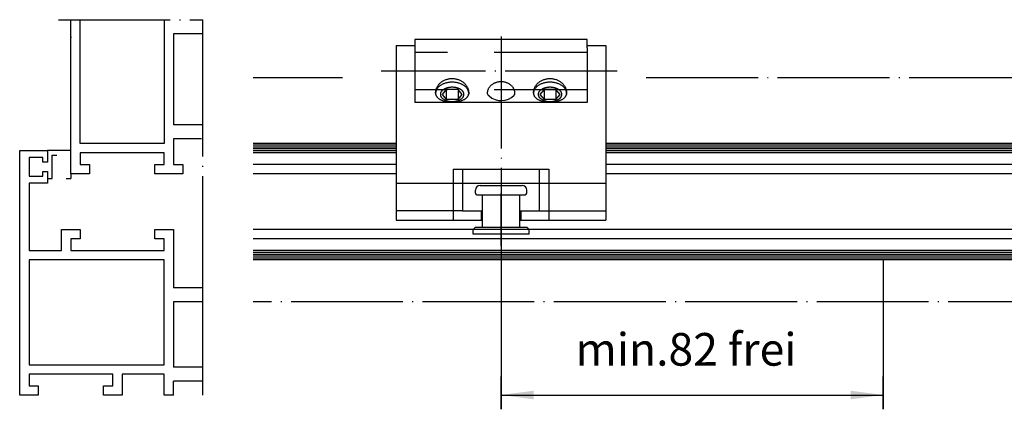
# Model space of a CAD drawing. Extents: x 438 to 1044, y -468 to -58.
# Drawn here: x 615 to 720, y -314 to -272 of the extents above; entities that cross this region are included whole.
import ezdxf

# ---------------------------------------------------------------- set-up
doc = ezdxf.new("R2010")
doc.units = 0
doc.linetypes.add('DOT_CENTER', pattern=[14, 12, -1, 0, -1])
doc.linetypes.add('LONG_DASHED', pattern=[15, 10, -5])
doc.layers.get('0').update_dxf_attribs({"linetype": 'CONTINUOUS'})
doc.layers.add('1', color=7, linetype='CONTINUOUS')
doc.styles.add('CONVERTER_11', font='txt.shx', dxfattribs={"width": 0.9})
doc.dimstyles.new('ME10_DIM_13', dxfattribs={"dimtxt": 3.5, "dimasz": 3.5, "dimexe": 2, "dimexo": 0, "dimgap": 2, "dimtad": 1, "dimtxsty": 'CONVERTER_11', "dimsah": 1, "dimcen": 0.09, "dimclrd": 3, "dimclre": 3, "dimclrt": 4, "dimazin": 3, "dimtfac": 1, "dimtdec": 4, "dimtmove": 0, "dimatfit": 3, "dimtolj": 1, "dimtzin": 0})

# ---------------------------------------------------------------- blocks, each defined once
blk = doc.blocks.new('*D8')
at = {"layer": '1', "color": 3, "linetype": 'CONTINUOUS'}
for p, q in [((666.46, -313.69), (666.46, -310.16)), ((707.46, -313.69), (707.46, -310.16)), ((666.46, -312.16), (707.46, -312.16))]:
    blk.add_line(p, q, dxfattribs=at)
at = {"layer": '1', "color": 3}
for points in [[(669.96, -311.7), (669.96, -312.62), (666.46, -312.16)], [(703.96, -312.62), (703.96, -311.7), (707.46, -312.16)]]:
    blk.add_solid(points, dxfattribs=at)
at = {"layer": '1', "color": 4, "insert": (674.45, -310.11), "char_height": 3.5, "attachment_point": 7, "rotation": 0.0001, "style": 'CONVERTER_11'}
blk.add_mtext('min.82 frei', dxfattribs=at)

msp = doc.modelspace()

# ---------------------------------------------------------------- linework, layer by layer
at = {"color": 4, "linetype": 'CONTINUOUS'}
for p, q in [((620.316, -288.44), (620.316, -271.94)), ((621.316, -285.19), (621.316, -271.94)), ((630.316, -271.94), (630.316, -285.19)), ((620.316, -273.781), (620.316, -273.889)), ((631.316, -274.94), (631.316, -275.143)), ((631.316, -275.143), (631.316, -281.69)), ((630.316, -285.19), (621.316, -285.19)), ((614.816, -312.19), (614.816, -285.94)), ((614.816, -285.94), (617.816, -285.94)), ((617.816, -285.94), (617.816, -287.19)), ((621.316, -286.19), (621.316, -287.44)), ((630.316, -286.19), (621.316, -286.19)), ((630.316, -287.44), (630.316, -286.19)), ((631.316, -286.19), (631.316, -287.44)), ((615.816, -286.69), (615.816, -288.69)), ((617.316, -286.69), (615.816, -286.69)), ((617.316, -287.19), (617.316, -286.69)), ((617.816, -287.19), (617.316, -287.19)), ((617.316, -288.19), (617.816, -288.19)), ((617.316, -288.69), (617.316, -288.19)), ((617.816, -288.19), (617.816, -289.44)), ((621.316, -287.44), (622.316, -287.44)), ((622.316, -287.44), (622.316, -288.44)), ((629.316, -287.44), (630.316, -287.44)), ((629.316, -288.44), (629.316, -287.44)), ((631.316, -287.44), (632.316, -287.44)), ((632.316, -287.44), (632.316, -288.44)), ((615.816, -288.69), (617.316, -288.69)), ((622.316, -288.44), (620.316, -288.44)), ((632.316, -288.44), (629.316, -288.44)), ((615.816, -289.44), (615.816, -296.69)), ((617.816, -289.44), (615.816, -289.44)), ((619.316, -294.44), (621.316, -294.44)), ((619.316, -296.69), (619.316, -294.44)), ((621.316, -294.44), (621.316, -295.44)), ((629.316, -294.44), (631.316, -294.44)), ((629.316, -295.44), (629.316, -294.44)), ((631.316, -294.44), (631.316, -299.69)), ((620.316, -295.44), (620.316, -296.69)), ((621.316, -295.44), (620.316, -295.44)), ((630.316, -295.44), (629.316, -295.44)), ((630.316, -296.69), (630.316, -295.44)), ((615.816, -296.69), (619.316, -296.69)), ((620.316, -296.69), (630.316, -296.69)), ((615.816, -297.69), (615.816, -308.94)), ((630.316, -297.69), (615.816, -297.69)), ((630.316, -308.94), (630.316, -297.69)), ((630.316, -308.94), (630.316, -297.69)), ((631.316, -303.19), (631.316, -308.19)), ((615.816, -308.94), (630.316, -308.94)), ((615.816, -309.94), (615.816, -311.19)), ((624.816, -309.94), (615.816, -309.94)), ((624.816, -311.19), (624.816, -309.94)), ((625.816, -309.94), (625.816, -312.19)), ((630.316, -309.94), (625.816, -309.94)), ((630.316, -312.19), (630.316, -309.94)), ((615.816, -311.19), (616.816, -311.19)), ((616.816, -311.19), (616.816, -312.19)), ((623.816, -311.19), (624.816, -311.19)), ((623.816, -312.19), (623.816, -311.19)), ((616.816, -312.19), (614.816, -312.19)), ((625.816, -312.19), (623.816, -312.19)), ((631.316, -312.19), (630.316, -312.19))]:
    msp.add_line(p, q, dxfattribs=at)
at = {"color": 3, "linetype": 'CONTINUOUS'}
for p, q in [((620.316, -285.94), (617.816, -285.94)), ((618.316, -288.94), (618.316, -286.44)), ((618.316, -286.44), (618.791, -286.44)), ((617.816, -288.94), (618.316, -288.94)), ((619.791, -288.94), (620.316, -288.94)), ((620.316, -288.44), (620.316, -288.94))]:
    msp.add_line(p, q, dxfattribs=at)
at = {"layer": '1', "color": 3, "linetype": 'DOT_CENTER'}
for p, q in [((618.967, -271.94), (634.467, -271.94)), ((634.467, -273.44), (634.467, -271.94)), ((634.467, -283.19), (634.467, -273.44)), ((666.462, -273.727), (666.462, -293.44)), ((666.462, -274.94), (666.462, -279.94)), ((678.902, -277.44), (653.584, -277.44)), ((649.463, -278.178), (639.882, -278.178)), ((820.929, -278.178), (681.108, -278.178)), ((634.467, -300.69), (634.467, -283.19)), ((666.462, -296.182), (666.462, -290.539)), ((666.462, -293.44), (666.462, -295.327)), ((634.467, -302.19), (634.467, -300.69)), ((634.467, -309.19), (634.467, -302.19)), ((796.929, -302.178), (639.882, -302.178)), ((634.467, -310.69), (634.467, -309.19)), ((634.467, -312.19), (634.467, -310.69))]:
    msp.add_line(p, q, dxfattribs=at)
at = {"layer": '1', "color": 4, "linetype": 'CONTINUOUS'}
for p, q in [((620.316, -273.781), (620.316, -273.456)), ((631.316, -273.44), (631.316, -275.143)), ((634.467, -273.44), (631.316, -273.44)), ((620.316, -273.889), (620.316, -273.781)), ((620.316, -273.929), (620.316, -273.889)), ((657.212, -274.065), (657.212, -275.44)), ((675.712, -274.065), (657.212, -274.065)), ((675.712, -274.94), (675.712, -274.065)), ((655.212, -274.69), (655.212, -285.94)), ((655.212, -274.69), (655.462, -274.69)), ((655.462, -274.69), (657.212, -274.69)), ((657.212, -275.44), (657.212, -279.44)), ((675.712, -274.69), (677.462, -274.69)), ((675.712, -274.94), (675.712, -275.44)), ((675.712, -275.44), (675.712, -279.44)), ((677.462, -274.69), (677.712, -274.69)), ((677.712, -274.69), (677.712, -285.94)), ((657.212, -279.44), (657.212, -280.815)), ((675.712, -279.44), (675.712, -279.94)), ((620.316, -281.425), (620.316, -280.952)), ((675.712, -280.815), (657.212, -280.815)), ((675.712, -279.94), (675.712, -280.815)), ((631.316, -281.69), (631.316, -283.19)), ((634.467, -283.19), (631.316, -283.19)), ((631.316, -284.69), (631.316, -286.19)), ((634.316, -284.69), (631.316, -284.69)), ((655.212, -285.94), (655.212, -289.44)), ((677.712, -285.94), (677.712, -289.44)), ((661.337, -287.94), (661.337, -293.44)), ((661.337, -287.94), (662.337, -287.94)), ((662.337, -287.94), (670.587, -287.94)), ((662.337, -287.94), (662.337, -289.44)), ((670.587, -287.94), (671.587, -287.94)), ((670.587, -289.44), (670.587, -287.94)), ((671.587, -287.94), (671.587, -293.44)), ((655.212, -289.44), (655.212, -292.44)), ((662.337, -289.44), (662.337, -292.44)), ((662.337, -289.44), (670.587, -289.44)), ((663.712, -290.54), (663.712, -290.19)), ((664.212, -289.69), (668.712, -289.69)), ((669.212, -290.54), (669.212, -290.19)), ((670.587, -292.44), (670.587, -289.44)), ((677.712, -289.44), (677.712, -292.44)), ((663.862, -290.69), (669.062, -290.69)), ((655.212, -292.44), (655.212, -293.44)), ((662.337, -292.44), (664.337, -292.44)), ((664.337, -292.44), (664.469, -292.44)), ((664.337, -292.44), (664.337, -293.44)), ((668.469, -292.44), (668.587, -292.44)), ((668.587, -292.44), (670.587, -292.44)), ((668.587, -292.44), (668.587, -293.44)), ((677.712, -292.44), (677.712, -293.44)), ((655.212, -293.44), (661.337, -293.44)), ((661.337, -293.44), (664.337, -293.44)), ((664.337, -293.44), (664.462, -293.44)), ((668.462, -293.44), (668.587, -293.44)), ((668.587, -293.44), (671.587, -293.44)), ((671.587, -293.44), (677.712, -293.44)), ((631.316, -299.69), (631.316, -300.69)), ((634.467, -300.69), (631.316, -300.69)), ((631.316, -302.19), (631.316, -303.19)), ((634.467, -302.19), (631.316, -302.19)), ((631.316, -308.19), (631.316, -309.19)), ((634.467, -309.19), (631.316, -309.19)), ((631.316, -312.19), (631.316, -310.69)), ((634.467, -310.69), (631.316, -310.69))]:
    msp.add_line(p, q, dxfattribs=at)
at = {"layer": '1', "color": 3, "linetype": 'LONG_DASHED'}
for p, q in [((675.712, -275.44), (657.212, -275.44)), ((675.712, -279.44), (657.212, -279.44)), ((655.212, -289.44), (662.337, -289.44)), ((670.587, -289.44), (677.712, -289.44)), ((662.337, -292.44), (655.212, -292.44)), ((670.587, -292.44), (677.712, -292.44))]:
    msp.add_line(p, q, dxfattribs=at)
at = {"layer": '1', "color": 3, "linetype": 'CONTINUOUS'}
for p, q in [((660.571, -279.402), (660.129, -279.945)), ((661.854, -279.402), (660.571, -279.402)), ((660.571, -279.53), (660.571, -280.5)), ((662.295, -279.945), (661.854, -279.402)), ((661.854, -279.53), (661.854, -280.5)), ((671.071, -279.402), (670.629, -279.945)), ((672.354, -279.402), (671.071, -279.402)), ((671.071, -279.53), (671.071, -280.5)), ((672.795, -279.945), (672.354, -279.402)), ((672.354, -279.53), (672.354, -280.5)), ((660.129, -279.945), (660.571, -280.5)), ((661.854, -280.5), (660.571, -280.5)), ((661.854, -280.5), (662.295, -279.945)), ((670.629, -279.945), (671.071, -280.5)), ((672.354, -280.5), (671.071, -280.5)), ((672.354, -280.5), (672.795, -279.945)), ((664.462, -292.44), (664.462, -290.69)), ((668.462, -292.44), (668.462, -290.69)), ((664.462, -294.19), (664.462, -292.44)), ((668.462, -294.19), (668.462, -292.44)), ((666.462, -293.44), (666.462, -313.69)), ((663.462, -294.44), (663.712, -294.19)), ((669.462, -294.44), (663.462, -294.44)), ((663.462, -294.94), (663.462, -294.44)), ((663.712, -294.19), (664.462, -294.19)), ((664.462, -294.19), (668.462, -294.19)), ((668.462, -294.19), (669.212, -294.19)), ((669.462, -294.44), (669.212, -294.19)), ((669.462, -294.94), (669.462, -294.44)), ((669.462, -294.94), (663.462, -294.94)), ((707.462, -297.69), (707.462, -313.69))]:
    msp.add_line(p, q, dxfattribs=at)
at = {"layer": '1', "color": 1, "linetype": 'CONTINUOUS'}
for p, q in [((655.212, -285.19), (639.882, -285.19)), ((813.917, -285.19), (677.712, -285.19)), ((655.212, -285.39), (639.882, -285.39)), ((655.212, -285.59), (639.882, -285.59)), ((655.212, -285.79), (639.882, -285.79)), ((655.212, -285.99), (639.882, -285.99)), ((655.212, -286.19), (639.882, -286.19)), ((813.717, -285.39), (677.712, -285.39)), ((813.517, -285.59), (677.712, -285.59)), ((813.317, -285.79), (677.712, -285.79)), ((813.117, -285.99), (677.712, -285.99)), ((812.917, -286.19), (677.712, -286.19)), ((655.212, -287.44), (639.882, -287.44)), ((811.667, -287.44), (677.712, -287.44)), ((655.212, -288.44), (639.882, -288.44)), ((810.667, -288.44), (677.712, -288.44)), ((663.462, -294.44), (639.882, -294.44)), ((739.666, -294.44), (669.462, -294.44)), ((739.666, -295.44), (639.882, -295.44)), ((802.417, -296.69), (639.882, -296.69)), ((802.217, -296.89), (639.882, -296.89)), ((802.017, -297.09), (639.882, -297.09)), ((801.817, -297.29), (639.882, -297.29)), ((801.617, -297.49), (639.882, -297.49)), ((707.212, -297.69), (639.882, -297.69)), ((801.417, -297.69), (707.212, -297.69))]:
    msp.add_line(p, q, dxfattribs=at)
at = {"layer": '1', "color": 3, "linetype": 'CONTINUOUS'}
for centre, radius, start, end in [((660.956, -280.493), 1.81, 114.91362, 119.22567), ((661.094, -280.789), 2.137, 111.06221, 114.92), ((661.093, -280.788), 2.135, 107.19943, 111.05892), ((661.176, -281.054), 2.414, 103.64863, 107.2042), ((661.176, -281.053), 2.413, 100.08957, 103.64606), ((661.209, -281.238), 2.601, 96.71041, 100.09349), ((661.209, -281.238), 2.6, 93.32472, 96.70819), ((661.213, -281.304), 2.666, 90.00106, 93.32826), ((661.212, -281.304), 2.666, 86.67175, 89.99895), ((661.216, -281.238), 2.6, 83.29182, 86.67529), ((661.216, -281.238), 2.601, 79.90653, 83.2896), ((661.249, -281.053), 2.413, 76.35396, 79.91044), ((661.249, -281.054), 2.414, 72.79581, 76.35138), ((661.332, -280.788), 2.135, 68.94109, 72.80058), ((661.331, -280.789), 2.137, 65.08002, 68.9378), ((661.469, -280.493), 1.81, 60.77435, 65.08639), ((671.456, -280.493), 1.81, 114.91362, 119.22567), ((671.594, -280.789), 2.137, 111.06221, 114.92), ((671.593, -280.788), 2.135, 107.19943, 111.05892), ((671.676, -281.054), 2.414, 103.64863, 107.2042), ((671.676, -281.053), 2.413, 100.08957, 103.64606), ((671.709, -281.238), 2.601, 96.71041, 100.09349), ((671.709, -281.238), 2.6, 93.32472, 96.70819), ((671.713, -281.304), 2.666, 90.00106, 93.32826), ((671.712, -281.304), 2.666, 86.67175, 89.99895), ((671.716, -281.238), 2.6, 83.29182, 86.67529), ((671.716, -281.238), 2.601, 79.90653, 83.2896), ((671.749, -281.053), 2.413, 76.35396, 79.91044), ((671.749, -281.054), 2.414, 72.79581, 76.35138), ((671.832, -280.788), 2.135, 68.94109, 72.80058), ((671.831, -280.789), 2.137, 65.08002, 68.9378), ((671.969, -280.493), 1.81, 60.77435, 65.08639), ((660.218, -279.827), 0.785, 177.46587, -177.46586), ((659.931, -279.827), 0.498, 176.78994, -176.78993), ((660.227, -279.827), 0.794, 172.42961, 177.45854), ((659.941, -279.826), 0.507, -176.77517, -170.43459), ((660.274, -279.833), 0.841, 167.61698, 172.4507), ((660.002, -279.816), 0.57, -170.47528, -164.62968), ((660.264, -279.831), 0.831, 162.73811, 167.61048), ((660.272, -279.834), 0.839, 157.89051, 162.73158), ((660.401, -279.886), 0.979, 153.55008, 157.90748), ((660.392, -279.881), 0.969, 149.15769, 153.54532), ((660.398, -279.885), 0.975, 144.78618, 149.1529), ((660.578, -280.012), 1.196, 139.10101, 144.80257), ((660.576, -280.01), 1.193, 133.38058, 139.09036), ((660.776, -280.222), 1.485, 128.46841, 133.39474), ((660.775, -280.22), 1.482, 123.53002, 128.46156), ((660.957, -280.494), 1.812, 119.23025, 123.53926), ((661.468, -280.494), 1.812, 56.46075, 60.76976), ((661.65, -280.22), 1.482, 51.53846, 56.46999), ((661.648, -280.222), 1.485, 46.60527, 51.5316), ((661.849, -280.01), 1.193, 40.90965, 46.61943), ((661.847, -280.012), 1.196, 35.19744, 40.899), ((662.027, -279.885), 0.975, 30.84711, 35.21384), ((662.033, -279.881), 0.969, 26.45469, 30.84232), ((662.024, -279.886), 0.979, 22.09253, 26.44993), ((662.153, -279.834), 0.839, 17.26843, 22.1095), ((662.161, -279.831), 0.831, 12.38954, 17.2619), ((662.422, -279.816), 0.57, -15.37031, -9.52471), ((662.151, -279.833), 0.841, 7.54931, 12.38303), ((662.197, -279.827), 0.794, 2.54147, 7.5704), ((662.207, -279.827), 0.785, -2.53413, 2.53414), ((670.718, -279.827), 0.785, 177.46587, -177.46586), ((670.431, -279.827), 0.498, 176.78994, -176.78993), ((670.727, -279.827), 0.794, 172.42961, 177.45854), ((670.441, -279.826), 0.507, -176.77517, -170.43459), ((670.774, -279.833), 0.841, 167.61698, 172.4507), ((670.502, -279.816), 0.57, -170.47528, -164.62968), ((670.764, -279.831), 0.831, 162.73811, 167.61048), ((670.772, -279.834), 0.839, 157.89051, 162.73158), ((670.901, -279.886), 0.979, 153.55008, 157.90748), ((670.892, -279.881), 0.969, 149.15769, 153.54532), ((670.898, -279.885), 0.975, 144.78618, 149.1529), ((671.078, -280.012), 1.196, 139.10101, 144.80257), ((671.076, -280.01), 1.193, 133.38058, 139.09036), ((671.276, -280.222), 1.485, 128.46841, 133.39474), ((671.275, -280.22), 1.482, 123.53002, 128.46156), ((671.457, -280.494), 1.812, 119.23025, 123.53926), ((671.968, -280.494), 1.812, 56.46075, 60.76976), ((672.15, -280.22), 1.482, 51.53846, 56.46999), ((672.148, -280.222), 1.485, 46.60527, 51.5316), ((672.349, -280.01), 1.193, 40.90965, 46.61943), ((672.347, -280.012), 1.196, 35.19744, 40.899), ((672.527, -279.885), 0.975, 30.84711, 35.21384), ((672.533, -279.881), 0.969, 26.45469, 30.84232), ((672.524, -279.886), 0.979, 22.09253, 26.44993), ((672.653, -279.834), 0.839, 17.26843, 22.1095), ((672.661, -279.831), 0.831, 12.38954, 17.2619), ((672.922, -279.816), 0.57, -15.37031, -9.52471), ((672.651, -279.833), 0.841, 7.54931, 12.38303), ((672.697, -279.827), 0.794, 2.54147, 7.5704), ((672.707, -279.827), 0.785, -2.53413, 2.53414), ((659.992, -279.819), 0.559, -164.61814, -158.69764), ((659.999, -279.816), 0.566, -158.68595, -152.81553), ((660.168, -279.729), 0.757, -152.8423, -148.04067), ((660.159, -279.735), 0.746, -148.0343, -143.1868), ((660.163, -279.732), 0.752, -143.18034, -138.3558), ((660.399, -279.523), 1.066, -138.37451, -132.67208), ((660.396, -279.526), 1.062, -132.66142, -126.94544), ((660.653, -279.184), 1.49, -126.95787, -122.40696), ((660.651, -279.187), 1.487, -122.40156, -117.84447), ((660.885, -278.746), 1.986, -117.85107, -114.09674), ((660.884, -278.748), 1.984, -114.09371, -110.33653), ((661.06, -278.271), 2.492, -110.34047, -107.11316), ((661.06, -278.273), 2.49, -107.11123, -103.88257), ((661.166, -277.846), 2.93, -103.88524, -100.98813), ((661.165, -277.847), 2.929, -100.98674, -98.08898), ((661.208, -277.55), 3.229, -98.09104, -95.37489), ((661.207, -277.551), 3.228, -95.37375, -92.65733), ((661.212, -277.445), 3.334, -92.65914, -90.00053), ((661.212, -277.445), 3.334, -89.99946, -87.34085), ((661.217, -277.551), 3.228, -87.34266, -84.62625), ((661.217, -277.55), 3.229, -84.6251, -81.90895), ((661.26, -277.847), 2.929, -81.91102, -79.01325), ((661.259, -277.846), 2.93, -79.01186, -76.11475), ((661.365, -278.273), 2.49, -76.11742, -72.88876), ((661.365, -278.271), 2.492, -72.88684, -69.65952), ((661.541, -278.748), 1.984, -69.66346, -65.90629), ((661.54, -278.746), 1.986, -65.90326, -62.14892), ((661.774, -279.187), 1.487, -62.15552, -57.59844), ((661.772, -279.184), 1.49, -57.59303, -53.04212), ((662.029, -279.526), 1.062, -53.05455, -47.33857), ((662.026, -279.523), 1.066, -47.32791, -41.62549), ((662.261, -279.732), 0.752, -41.64419, -36.81965), ((662.266, -279.735), 0.746, -36.81319, -31.96569), ((662.257, -279.729), 0.757, -31.95932, -27.15769), ((662.426, -279.816), 0.566, -27.18447, -21.31405), ((662.433, -279.819), 0.559, -21.30236, -15.38186), ((666.473, -278.719), 1.895, -133.10522, -43.16871), ((666.473, -278.719), 1.895, -133.10522, -43.16871), ((670.492, -279.819), 0.559, -164.61814, -158.69764), ((670.499, -279.816), 0.566, -158.68595, -152.81553), ((670.668, -279.729), 0.757, -152.8423, -148.04067), ((670.659, -279.735), 0.746, -148.0343, -143.1868), ((670.663, -279.732), 0.752, -143.18034, -138.3558), ((670.899, -279.523), 1.066, -138.37451, -132.67208), ((670.896, -279.526), 1.062, -132.66142, -126.94544), ((671.153, -279.184), 1.49, -126.95787, -122.40696), ((671.151, -279.187), 1.487, -122.40156, -117.84447), ((671.385, -278.746), 1.986, -117.85107, -114.09674), ((671.384, -278.748), 1.984, -114.09371, -110.33653), ((671.56, -278.271), 2.492, -110.34047, -107.11316), ((671.56, -278.273), 2.49, -107.11123, -103.88257), ((671.666, -277.846), 2.93, -103.88524, -100.98813), ((671.665, -277.847), 2.929, -100.98674, -98.08898), ((671.708, -277.55), 3.229, -98.09104, -95.37489), ((671.707, -277.551), 3.228, -95.37375, -92.65733), ((671.712, -277.445), 3.334, -92.65914, -90.00053), ((671.712, -277.445), 3.334, -89.99946, -87.34085), ((671.717, -277.551), 3.228, -87.34266, -84.62625), ((671.717, -277.55), 3.229, -84.6251, -81.90895), ((671.76, -277.847), 2.929, -81.91102, -79.01325), ((671.759, -277.846), 2.93, -79.01186, -76.11475), ((671.865, -278.273), 2.49, -76.11742, -72.88876), ((671.865, -278.271), 2.492, -72.88684, -69.65952), ((672.041, -278.748), 1.984, -69.66346, -65.90629), ((672.04, -278.746), 1.986, -65.90326, -62.14892), ((672.274, -279.187), 1.487, -62.15552, -57.59844), ((672.272, -279.184), 1.49, -57.59303, -53.04212), ((672.529, -279.526), 1.062, -53.05455, -47.33857), ((672.526, -279.523), 1.066, -47.32791, -41.62549), ((672.761, -279.732), 0.752, -41.64419, -36.81965), ((672.766, -279.735), 0.746, -36.81319, -31.96569), ((672.757, -279.729), 0.757, -31.95932, -27.15769), ((672.926, -279.816), 0.566, -27.18447, -21.31405), ((672.933, -279.819), 0.559, -21.30236, -15.38186)]:
    msp.add_arc(centre, radius, start, end, dxfattribs=at)
at = {"layer": '1', "color": 4, "linetype": 'CONTINUOUS'}
for centre, radius, start, end in [((664.212, -290.19), 0.5, 90, 180), ((668.712, -290.19), 0.5, 0, 90), ((663.862, -290.54), 0.15, 180, -90), ((669.062, -290.54), 0.15, -90, 0)]:
    msp.add_arc(centre, radius, start, end, dxfattribs=at)
at = {"layer": '1', "color": 3, "linetype": 'CONTINUOUS'}
for points in [[(659.44, -279.689), (659.46, -279.551), (659.494, -279.417), (659.541, -279.284), (659.6, -279.157), (659.672, -279.034), (659.755, -278.918), (659.85, -278.808), (659.955, -278.707), (660.07, -278.613), (660.192, -278.53), (660.324, -278.455), (660.461, -278.392), (660.605, -278.339), (660.752, -278.297), (660.904, -278.268), (661.058, -278.25), (661.212, -278.244), (661.367, -278.25), (661.521, -278.268), (661.673, -278.297), (661.82, -278.339), (661.964, -278.392), (662.101, -278.455), (662.232, -278.53), (662.355, -278.613), (662.47, -278.707), (662.574, -278.808), (662.67, -278.918), (662.753, -279.034), (662.825, -279.157), (662.884, -279.284), (662.931, -279.417), (662.965, -279.551), (662.985, -279.689), (662.99, -279.758), (662.992, -279.827)], [(667.94, -279.719), (667.923, -279.612), (667.895, -279.507), (667.855, -279.404), (667.806, -279.305), (667.746, -279.209), (667.676, -279.119), (667.597, -279.033), (667.51, -278.954), (667.414, -278.881), (667.312, -278.816), (667.202, -278.758), (667.088, -278.709), (666.969, -278.668), (666.846, -278.635), (666.719, -278.612), (666.592, -278.598), (666.462, -278.593), (666.333, -278.598), (666.206, -278.612), (666.079, -278.635), (665.956, -278.668), (665.836, -278.709), (665.722, -278.758), (665.613, -278.816), (665.511, -278.881), (665.415, -278.954), (665.328, -279.033), (665.248, -279.119), (665.179, -279.209), (665.119, -279.305), (665.07, -279.404), (665.03, -279.507), (665.002, -279.612), (664.985, -279.719), (664.981, -279.773), (664.98, -279.827)], [(669.94, -279.689), (669.96, -279.551), (669.994, -279.417), (670.041, -279.284), (670.1, -279.157), (670.172, -279.034), (670.255, -278.918), (670.35, -278.808), (670.455, -278.707), (670.57, -278.613), (670.692, -278.53), (670.824, -278.455), (670.961, -278.392), (671.105, -278.339), (671.252, -278.297), (671.404, -278.268), (671.558, -278.25), (671.712, -278.244), (671.867, -278.25), (672.021, -278.268), (672.173, -278.297), (672.32, -278.339), (672.464, -278.392), (672.601, -278.455), (672.732, -278.53), (672.855, -278.613), (672.97, -278.707), (673.074, -278.808), (673.17, -278.918), (673.253, -279.034), (673.325, -279.157), (673.384, -279.284), (673.431, -279.417), (673.465, -279.551), (673.485, -279.689), (673.49, -279.758), (673.492, -279.827)], [(659.433, -279.827), (659.435, -279.758), (659.44, -279.689)], [(659.952, -279.878), (659.966, -279.811), (659.99, -279.747), (660.025, -279.682), (660.066, -279.622), (660.119, -279.561), (660.177, -279.507), (660.246, -279.453), (660.319, -279.405), (660.402, -279.36), (660.488, -279.32), (660.582, -279.284), (660.679, -279.254), (660.782, -279.229), (660.886, -279.209), (660.994, -279.195), (661.102, -279.186), (661.212, -279.183), (661.323, -279.186), (661.431, -279.195), (661.539, -279.209), (661.643, -279.229), (661.746, -279.254), (661.843, -279.284), (661.937, -279.32), (662.023, -279.36), (662.106, -279.405), (662.179, -279.453), (662.248, -279.507), (662.306, -279.561), (662.359, -279.622), (662.4, -279.682), (662.434, -279.747), (662.458, -279.811), (662.473, -279.878), (662.478, -279.945), (662.473, -280.012), (662.458, -280.079), (662.434, -280.143), (662.4, -280.208), (662.359, -280.268), (662.306, -280.328), (662.248, -280.383), (662.179, -280.437), (662.106, -280.484), (662.023, -280.53), (661.937, -280.57), (661.843, -280.606), (661.746, -280.636), (661.643, -280.661), (661.539, -280.681), (661.431, -280.695), (661.323, -280.704), (661.212, -280.707), (661.102, -280.704), (660.994, -280.695), (660.886, -280.681), (660.782, -280.661), (660.679, -280.636), (660.582, -280.606), (660.488, -280.57), (660.402, -280.53), (660.319, -280.484), (660.246, -280.437), (660.177, -280.383), (660.119, -280.328), (660.066, -280.268), (660.025, -280.208), (659.99, -280.143), (659.966, -280.079), (659.952, -280.012), (659.947, -279.945), (659.952, -279.878)], [(662.992, -279.827), (662.992, -279.835), (662.992, -279.842), (662.991, -279.85), (662.991, -279.858), (662.99, -279.865), (662.99, -279.873), (662.989, -279.881), (662.988, -279.888), (662.987, -279.896), (662.986, -279.903), (662.985, -279.911), (662.983, -279.918), (662.982, -279.926), (662.98, -279.933), (662.979, -279.941), (662.977, -279.948)], [(664.98, -279.827), (664.981, -279.851), (664.986, -279.876)], [(664.986, -279.876), (665.004, -279.926), (665.032, -279.972), (665.074, -280.02), (665.121, -280.062), (665.149, -280.083), (665.178, -280.103)], [(667.856, -280.015), (667.875, -279.994), (667.893, -279.972), (667.921, -279.926), (667.939, -279.876), (667.944, -279.851), (667.945, -279.827)], [(667.945, -279.827), (667.944, -279.773), (667.94, -279.719)], [(669.933, -279.827), (669.935, -279.758), (669.94, -279.689)], [(670.452, -279.878), (670.466, -279.811), (670.49, -279.747), (670.525, -279.682), (670.566, -279.622), (670.619, -279.561), (670.677, -279.507), (670.746, -279.453), (670.819, -279.405), (670.902, -279.36), (670.988, -279.32), (671.082, -279.284), (671.179, -279.254), (671.282, -279.229), (671.386, -279.209), (671.494, -279.195), (671.602, -279.186), (671.712, -279.183), (671.823, -279.186), (671.931, -279.195), (672.039, -279.209), (672.143, -279.229), (672.246, -279.254), (672.343, -279.284), (672.437, -279.32), (672.523, -279.36), (672.606, -279.405), (672.679, -279.453), (672.748, -279.507), (672.806, -279.561), (672.859, -279.622), (672.9, -279.682), (672.934, -279.747), (672.958, -279.811), (672.973, -279.878), (672.978, -279.945), (672.973, -280.012), (672.958, -280.079), (672.934, -280.143), (672.9, -280.208), (672.859, -280.268), (672.806, -280.328), (672.748, -280.383), (672.679, -280.437), (672.606, -280.484), (672.523, -280.53), (672.437, -280.57), (672.343, -280.606), (672.246, -280.636), (672.143, -280.661), (672.039, -280.681), (671.931, -280.695), (671.823, -280.704), (671.712, -280.707), (671.602, -280.704), (671.494, -280.695), (671.386, -280.681), (671.282, -280.661), (671.179, -280.636), (671.082, -280.606), (670.988, -280.57), (670.902, -280.53), (670.819, -280.484), (670.746, -280.437), (670.677, -280.383), (670.619, -280.328), (670.566, -280.268), (670.525, -280.208), (670.49, -280.143), (670.466, -280.079), (670.452, -280.012), (670.447, -279.945), (670.452, -279.878)], [(673.492, -279.827), (673.492, -279.835), (673.492, -279.842), (673.491, -279.85), (673.491, -279.858), (673.49, -279.865), (673.49, -279.873), (673.489, -279.881), (673.488, -279.888), (673.487, -279.896), (673.486, -279.903), (673.485, -279.911), (673.483, -279.918), (673.482, -279.926), (673.48, -279.933), (673.479, -279.941), (673.477, -279.948)]]:
    msp.add_spline(points, degree=3, dxfattribs=at)

# ---------------------------------------------------------------- dimensions: what is measured, and where the dimension line sits
at = {"layer": '1'}
dim = msp.add_linear_dim(base=(666.462, -312.156), p1=(707.462, -313.69), p2=(666.462, -313.69), text='min.82 frei', dimstyle='ME10_DIM_13', dxfattribs=at)
dim.commit()
dim.dimension.update_dxf_attribs({"geometry": '*D8', "text_midpoint": (687.182, -308.406), "text_rotation": 0.00014})

doc.saveas('drawing.dxf')
